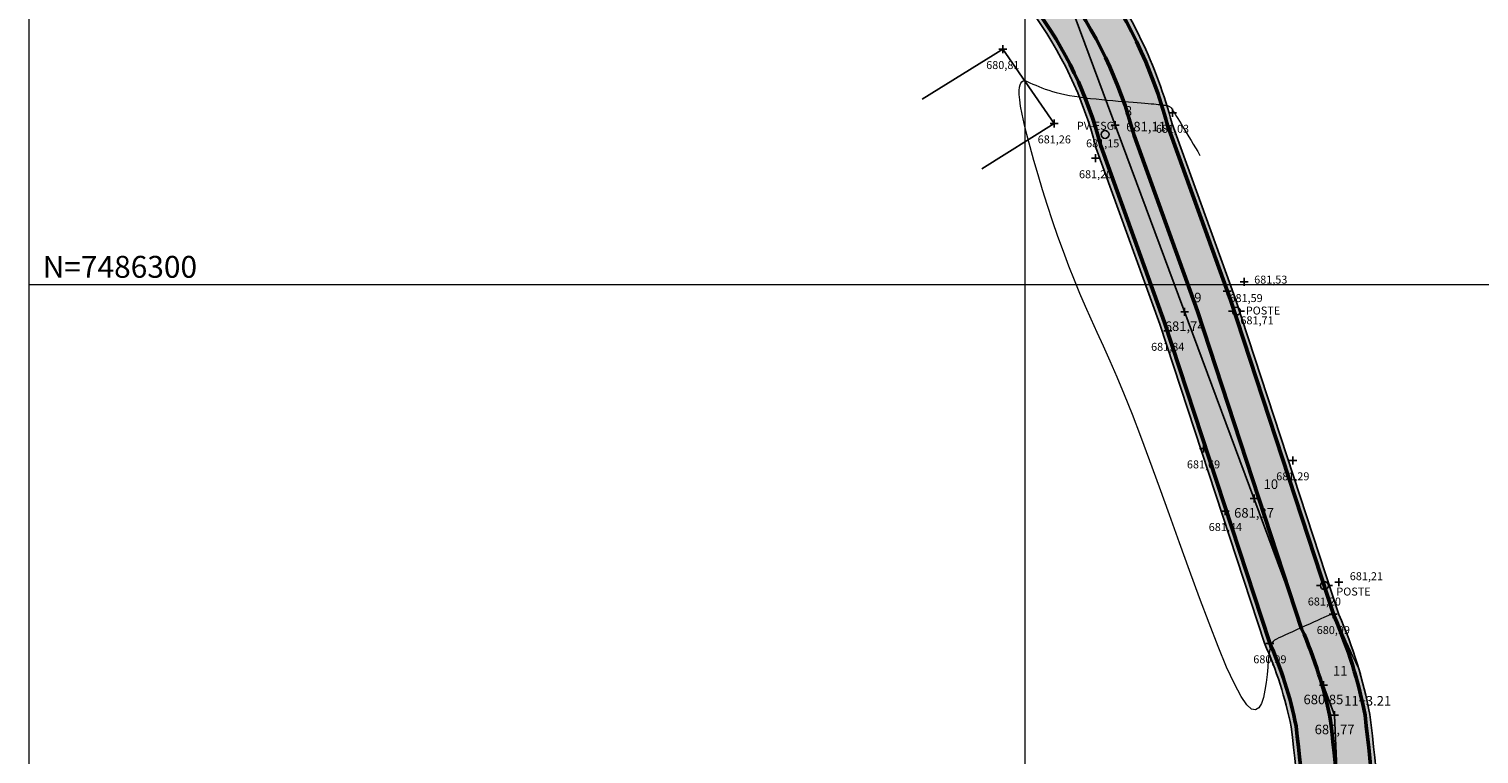
# Model space of a CAD drawing. Units: millimetres. Extents: x 319045 to 326663, y 7484257 to 7487861.
# Drawn here: x 323674 to 323820, y 7485631 to 7485704 of the extents above; entities that cross this region are included whole.
import ezdxf
from ezdxf.enums import TextEntityAlignment as Align

# ---------------------------------------------------------------- set-up
doc = ezdxf.new("R2010")
doc.units = ezdxf.units.MM
for name, pattern in [('Contínua', [0]), ('Da Camada', [0]), ('EIXO', [26.5, 10, -1.5, 1, -1.5, 1, -1.5, 10])]:
    doc.linetypes.add(name, pattern=pattern)
doc.layers.get('0').update_dxf_attribs({"linetype": 'Contínua'})
for name, color, linetype in [('$COTA', 4, 'Contínua'), ('$DESCR', 3, 'Contínua'), ('$POINT', 7, 'Contínua'), ('Cerca arame', 252, 'CERCA'), ('Edificação', 1, 'Contínua'), ('eixo da via pavimentada', 230, 'Contínua'), ('ESTRADAS_NAO_PAVIMENTADAS', 30, 'Contínua'), ('hachura asfalto', 252, 'Contínua'), ('LAYOUT - trecho 1', 7, 'Contínua'), ('MAPA_DE_LOCALIZACAO', 7, 'Contínua'), ('Muro', 5, 'Contínua'), ('POSTE DE CONCRETO', 196, 'Contínua'), ('PVESG', 12, 'Contínua'), ('Traçado geometrico', 74, 'Contínua')]:
    doc.layers.add(name, color=color, linetype=linetype)
for name, color, linetype, lineweight in [('_CURVAS002', 181, 'Contínua', 0), ('faixa de divisa', 52, 'Contínua', 50), ('faixas laterais', 7, 'Contínua', 50)]:
    doc.layers.add(name, color=color, linetype=linetype, lineweight=lineweight)
doc.layers.get('Cerca arame').off()
doc.layers.get('ESTRADAS_NAO_PAVIMENTADAS').off()
doc.styles.add('COTAS', font='simplex.shx', dxfattribs={"width": 0.75})
doc.styles.add('Padrão', font='simplex.shx')
doc.styles.add('TEXTO DO SELO', font='txt')
doc.linetypes.add('CERCA', pattern='A,5,-1.5,0,[2,linha.shx,S=1.5,R=0,X=0,Y=0],-2,5', length=13.5)

# ---------------------------------------------------------------- blocks, each defined once
blk = doc.blocks.new('PS_CRUZETA')
at = {"layer": 'MAPA_DE_LOCALIZACAO', "color": 0, "linetype": 'Da Camada'}
for p, q in [((-0.5, 0), (0.5, 0)), ((0, 0.5), (0, -0.5))]:
    blk.add_line(p, q, dxfattribs=at)
blk = doc.blocks.new('ESTRADA NAO PAVIMENTADA')
at = {"xscale": 0.8, "yscale": 0.8}
blk.add_blockref('PS_CRUZETA', (0, 0), dxfattribs=at)
at = {"color": 7, "linetype": 'Da Camada', "style": 'Padrão'}
blk.add_attdef('0', (1.2, 1.2), '', height=0.8, dxfattribs=at)
at = {"color": 251, "linetype": 'Da Camada', "style": 'Padrão'}
blk.add_attdef('2', text='', height=0.8, dxfattribs=at).set_placement((0, -1.2), align=Align.TOP_CENTER)
at = {"color": 30, "linetype": 'Da Camada', "style": 'Padrão'}
blk.add_attdef('1', (1.2, -1), '', height=0.8, dxfattribs=at)
blk = doc.blocks.new('CERCA')
at = {"xscale": 0.8, "yscale": 0.8}
blk.add_blockref('PS_CRUZETA', (0, 0), dxfattribs=at)
at = {"color": 7, "linetype": 'Da Camada', "style": 'Padrão'}
blk.add_attdef('0', (1.2, 1.2), '', height=0.8, dxfattribs=at)
at = {"color": 251, "linetype": 'Da Camada', "style": 'Padrão'}
blk.add_attdef('2', text='', height=0.8, dxfattribs=at).set_placement((0, -1.2), align=Align.TOP_CENTER)
at = {"color": 252, "linetype": 'Da Camada', "style": 'Padrão'}
blk.add_attdef('1', (1.2, -1), '', height=0.8, dxfattribs=at)
blk = doc.blocks.new('PS_POSTE')
at = {"layer": 'MAPA_DE_LOCALIZACAO', "color": 0, "linetype": 'Da Camada'}
blk.add_line((-0.5, 0), (-1, 0), dxfattribs=at)
blk.add_lwpolyline([(0.5, 0), (0.46, 0.19), (0.35, 0.35), (0.19, 0.46), (0, 0.5), (-0.19, 0.46), (-0.35, 0.35), (-0.46, 0.19), (-0.5, 0), (-0.46, -0.19), (-0.35, -0.35), (-0.19, -0.46), (0, -0.5), (0.19, -0.46), (0.35, -0.35), (0.46, -0.19), (0.5, 0), (1, 0)], dxfattribs=at)
blk = doc.blocks.new('POSTE')
at = {"xscale": 0.8, "yscale": 0.8}
blk.add_blockref('PS_POSTE', (0, 0), dxfattribs=at)
at = {"color": 7, "linetype": 'Da Camada', "style": 'Padrão'}
blk.add_attdef('0', (1.2, 1.2), '', height=0.8, dxfattribs=at)
at = {"color": 251, "linetype": 'Da Camada', "style": 'Padrão'}
blk.add_attdef('2', text='', height=0.8, dxfattribs=at).set_placement((0, -1.2), align=Align.TOP_CENTER)
at = {"color": 154, "linetype": 'Da Camada', "style": 'Padrão'}
blk.add_attdef('1', (1.2, -1), '', height=0.8, dxfattribs=at)
blk = doc.blocks.new('PS_CIRCULO')
at = {"layer": 'MAPA_DE_LOCALIZACAO', "color": 0, "linetype": 'Da Camada'}
blk.add_lwpolyline([(-0.5, 0), (-0.46, 0.19), (-0.35, 0.35), (-0.19, 0.46), (0, 0.5), (0.19, 0.46), (0.35, 0.35), (0.46, 0.19), (0.5, 0), (0.46, -0.19), (0.35, -0.35), (0.19, -0.46), (0, -0.5), (-0.19, -0.46), (-0.35, -0.35), (-0.46, -0.19), (-0.5, 0)], dxfattribs=at)
blk = doc.blocks.new('PVESG')
at = {"xscale": 0.8, "yscale": 0.8}
blk.add_blockref('PS_CIRCULO', (0, 0), dxfattribs=at)
at = {"color": 7, "linetype": 'Da Camada', "style": 'Padrão'}
blk.add_attdef('0', (1.2, 1.2), '', height=0.8, dxfattribs=at)
at = {"color": 251, "linetype": 'Da Camada', "style": 'Padrão'}
blk.add_attdef('2', text='', height=0.8, dxfattribs=at).set_placement((0, -1.2), align=Align.TOP_CENTER)
at = {"color": 12, "linetype": 'Da Camada', "style": 'Padrão'}
blk.add_attdef('1', (1.2, -1), '', height=0.8, dxfattribs=at)
blk = doc.blocks.new('MURO')
at = {"xscale": 0.8, "yscale": 0.8}
blk.add_blockref('PS_CRUZETA', (0, 0), dxfattribs=at)
at = {"color": 7, "linetype": 'Da Camada', "style": 'Padrão'}
blk.add_attdef('0', (1.2, 1.2), '', height=0.8, dxfattribs=at)
at = {"color": 251, "linetype": 'Da Camada', "style": 'Padrão'}
blk.add_attdef('2', text='', height=0.8, dxfattribs=at).set_placement((0, -1.2), align=Align.TOP_CENTER)
at = {"color": 5, "linetype": 'Da Camada', "style": 'Padrão'}
blk.add_attdef('1', (1.2, -1), '', height=0.8, dxfattribs=at)
blk = doc.blocks.new('STK')
blk.add_blockref('PS_CRUZETA', (0, 0))
at = {"color": 7, "linetype": 'Da Camada', "style": 'TEXTO DO SELO'}
blk.add_attdef('0', (1.2, 1.2), '', height=1.2, dxfattribs=at)
at = {"color": 3, "linetype": 'Da Camada', "style": 'TEXTO DO SELO'}
blk.add_attdef('1', (1.2, -1), '', height=1.2, dxfattribs=at)
at = {"color": 4, "linetype": 'Da Camada', "style": 'TEXTO DO SELO'}
blk.add_attdef('2', text='', height=1.2, dxfattribs=at).set_placement((0, -1.2), align=Align.TOP_CENTER)

msp = doc.modelspace()

# ---------------------------------------------------------------- hatches: boundary and pattern name
at = {"layer": 'hachura asfalto'}
h = msp.add_hatch(color=256, dxfattribs=at)
h.dxf.hatch_style = 1
h.paths.add_polyline_path([(323781.294, 7485710.673, 0.0023591), (323780.736, 7485711.418), (323774.131, 7485706.887, -0.0033895), (323774.87, 7485705.906, -0.0974167), (323781.444, 7485692.092), (323787.854, 7485674.338), (323798.351, 7485642.288, -0.0561814), (323801.038, 7485633.878, -0.013084), (323802.727, 7485615.297), (323810.477, 7485619.182, 0.0109784), (323808.947, 7485635.116, 0.0556222), (323805.829, 7485645.159), (323795.419, 7485676.942), (323789.093, 7485694.462, 0.0952747)])

# ---------------------------------------------------------------- linework, layer by layer
at = {"layer": '_CURVAS002', "linetype": 'Da Camada'}
for points in [[(323808.04, 7485639.195), (323807.783, 7485639.766), (323807.527, 7485640.333), (323807.276, 7485640.889), (323807.032, 7485641.43), (323806.797, 7485641.951), (323806.573, 7485642.447), (323806.362, 7485642.913), (323806.167, 7485643.343), (323805.989, 7485643.733), (323805.832, 7485644.078), (323805.697, 7485644.373), (323805.583, 7485644.615), (323805.482, 7485644.807), (323805.389, 7485644.952), (323805.295, 7485645.052), (323805.194, 7485645.109), (323805.078, 7485645.128), (323804.939, 7485645.11), (323804.771, 7485645.058), (323804.566, 7485644.975), (323804.317, 7485644.864), (323804.018, 7485644.726), (323803.672, 7485644.567), (323803.289, 7485644.391), (323802.879, 7485644.203), (323802.451, 7485644.007), (323802.015, 7485643.807), (323801.582, 7485643.61), (323801.162, 7485643.418), (323800.763, 7485643.238), (323800.397, 7485643.074), (323800.072, 7485642.93), (323799.797, 7485642.808), (323799.568, 7485642.696), (323799.38, 7485642.582), (323799.227, 7485642.451), (323799.104, 7485642.289), (323799.006, 7485642.082), (323798.926, 7485641.816), (323798.86, 7485641.477), (323798.801, 7485641.051), (323798.745, 7485640.523), (323798.686, 7485639.881), (323798.616, 7485639.137), (323798.528, 7485638.342), (323798.411, 7485637.554), (323798.256, 7485636.828), (323798.054, 7485636.22), (323797.796, 7485635.787), (323797.472, 7485635.583), (323797.074, 7485635.666), (323796.591, 7485636.091), (323796.016, 7485636.914), (323795.338, 7485638.185), (323794.566, 7485639.883), (323793.714, 7485641.938), (323792.799, 7485644.284), (323791.837, 7485646.85), (323790.843, 7485649.568), (323789.833, 7485652.37), (323788.824, 7485655.186), (323787.83, 7485657.948), (323786.869, 7485660.587), (323785.955, 7485663.034), (323785.101, 7485665.239), (323784.306, 7485667.215), (323783.561, 7485668.996), (323782.862, 7485670.615), (323782.202, 7485672.104), (323781.576, 7485673.496), (323780.976, 7485674.823), (323780.398, 7485676.119), (323779.834, 7485677.415), (323779.278, 7485678.744), (323778.726, 7485680.14), (323778.174, 7485681.612), (323777.629, 7485683.139), (323777.097, 7485684.699), (323776.584, 7485686.266), (323776.095, 7485687.817), (323775.638, 7485689.327), (323775.219, 7485690.773), (323774.842, 7485692.131), (323774.516, 7485693.375), (323774.245, 7485694.484), (323774.035, 7485695.434), (323773.886, 7485696.225), (323773.79, 7485696.875), (323773.742, 7485697.398), (323773.736, 7485697.811), (323773.766, 7485698.129), (323773.827, 7485698.368), (323773.911, 7485698.543), (323774.013, 7485698.671), (323774.127, 7485698.768), (323774.247, 7485698.849)], [(323774.247, 7485698.849), (323774.529, 7485698.716), (323774.813, 7485698.584), (323775.103, 7485698.453), (323775.399, 7485698.323), (323775.705, 7485698.196), (323776.023, 7485698.071), (323776.355, 7485697.95), (323776.704, 7485697.832), (323777.072, 7485697.718), (323777.462, 7485697.609), (323777.876, 7485697.505), (323778.315, 7485697.407), (323778.784, 7485697.316), (323779.281, 7485697.231), (323779.802, 7485697.152), (323780.342, 7485697.079), (323780.896, 7485697.012), (323781.458, 7485696.95), (323782.022, 7485696.893), (323782.584, 7485696.84), (323783.137, 7485696.791), (323783.678, 7485696.746), (323784.199, 7485696.704), (323784.697, 7485696.665), (323785.165, 7485696.629), (323785.599, 7485696.595), (323785.995, 7485696.562), (323786.356, 7485696.532), (323786.684, 7485696.503), (323786.98, 7485696.476), (323787.246, 7485696.451), (323787.484, 7485696.427), (323787.697, 7485696.405), (323787.885, 7485696.384), (323788.052, 7485696.364), (323788.198, 7485696.346), (323788.325, 7485696.329), (323788.436, 7485696.313), (323788.533, 7485696.298), (323788.616, 7485696.282), (323788.69, 7485696.264), (323788.757, 7485696.241), (323788.818, 7485696.21), (323788.876, 7485696.169), (323788.934, 7485696.116), (323788.995, 7485696.049), (323789.059, 7485695.965), (323789.131, 7485695.861), (323789.212, 7485695.736), (323789.305, 7485695.587), (323789.412, 7485695.411), (323789.535, 7485695.207), (323789.675, 7485694.976), (323789.829, 7485694.72), (323789.996, 7485694.441), (323790.176, 7485694.141), (323790.366, 7485693.824), (323790.565, 7485693.49), (323790.773, 7485693.143), (323790.987, 7485692.784), (323791.207, 7485692.416), (323791.43, 7485692.041), (323791.656, 7485691.662), (323791.884, 7485691.28)]]:
    msp.add_lwpolyline(points, dxfattribs=at)
at = {"layer": 'Edificação', "linetype": 'Da Camada'}
for points in [[(323777.263, 7485694.49), (323772.096, 7485701.958), (323764.018, 7485696.949)], [(323777.263, 7485694.49), (323769.978, 7485689.933)]]:
    msp.add_lwpolyline(points, dxfattribs=at)
at = {"layer": 'eixo da via pavimentada'}
for points in [[(323717.446, 7485783.806), (323751.959, 7485745.268), (323764.901, 7485729.943, 0.0074979), (323775.504, 7485717.764, -0.0232321), (323781.294, 7485710.673, -0.0952747), (323789.093, 7485694.462), (323795.419, 7485676.942), (323805.829, 7485645.159, -0.0556222), (323808.947, 7485635.116, -0.0238325), (323811.376, 7485600.468)], [(323711.486, 7485778.469), (323745.922, 7485740.017), (323758.789, 7485724.782, 0.0074979), (323769.549, 7485712.421, -0.0232321), (323774.87, 7485705.906, -0.0974167), (323781.444, 7485692.092), (323787.854, 7485674.338), (323798.351, 7485642.288, -0.0561814), (323801.038, 7485633.878, -0.0236213), (323803.378, 7485600.29)]]:
    msp.add_lwpolyline(points, format="xyb", dxfattribs=at)
at = {"layer": 'eixo da via pavimentada', "linetype": 'EIXO'}
msp.add_lwpolyline([(323714.466, 7485781.138), (323748.941, 7485742.643), (323761.845, 7485727.362, 0.0074979), (323772.526, 7485715.093, -0.0232321), (323778.082, 7485708.29, -0.0962718), (323785.27, 7485693.273), (323791.637, 7485675.64), (323802.088, 7485643.728, -0.0558849), (323804.992, 7485634.5, -0.0237302), (323807.377, 7485600.379)], format="xyb", dxfattribs=at)
at = {"layer": 'faixa de divisa'}
msp.add_lwpolyline([(323714.466, 7485781.138), (323748.941, 7485742.643), (323761.845, 7485727.362, 0.0074979), (323772.526, 7485715.093, -0.0232321), (323778.082, 7485708.29, -0.0962718), (323785.27, 7485693.273), (323791.637, 7485675.64), (323802.088, 7485643.728, -0.0558849), (323804.992, 7485634.5, -0.0237302), (323807.377, 7485600.379)], format="xyb", dxfattribs=at)
at = {"layer": 'faixas laterais'}
for points in [[(323717.073, 7485783.473), (323751.582, 7485744.94), (323764.519, 7485729.621, 0.0074979), (323775.131, 7485717.43, -0.0232321), (323780.893, 7485710.375, -0.0953923), (323788.616, 7485694.313), (323794.947, 7485676.779), (323805.361, 7485644.981, -0.0556534), (323808.453, 7485635.039, -0.02382), (323810.876, 7485600.457)], [(323711.859, 7485778.803), (323746.3, 7485740.346), (323759.171, 7485725.104, 0.0074979), (323769.921, 7485712.755, -0.0232321), (323775.271, 7485706.204, -0.0972643), (323781.922, 7485692.239), (323788.327, 7485674.501), (323798.818, 7485642.469, -0.0561422), (323801.532, 7485633.956, -0.0236353), (323803.878, 7485600.301)]]:
    msp.add_lwpolyline(points, format="xyb", dxfattribs=at)
at = {"layer": 'LAYOUT - trecho 1', "color": 252, "lineweight": 0}
for p, q in [((323674.352, 7484878.301), (323674.352, 7485827.617)), ((323774.352, 7484878.301), (323774.352, 7485827.617)), ((323674.352, 7485678.301), (324374.443, 7485678.301))]:
    msp.add_line(p, q, dxfattribs=at)
at = {"layer": 'Traçado geometrico'}
msp.add_lwpolyline([(323951.625, 7485284.965), (323917.717, 7485305.439), (323905.953, 7485314.709), (323886.88, 7485342.488), (323873.948, 7485378.798), (323831.335, 7485461.572), (323818.327, 7485499.5), (323809.858, 7485531.827), (323805.397, 7485635.05), (323778.383, 7485707.78), (323684.42, 7485819.043)], dxfattribs=at)

# ---------------------------------------------------------------- block references
at = {"layer": 'Cerca arame', "linetype": 'Da Camada'}
ref = msp.add_blockref('CERCA', (323796.331, 7485678.595), dxfattribs=at)
ref.add_attrib('2', '681,53', dxfattribs={"layer": '$COTA', "color": 251, "linetype": 'Da Camada', "height": 0.8, "style": 'Padrão'}).set_placement((323798.994, 7485679.203), align=Align.TOP_CENTER)
ref = msp.add_blockref('CERCA', (323805.833, 7485648.417), dxfattribs=at)
ref.add_attrib('2', '681,21', dxfattribs={"layer": '$COTA', "color": 251, "linetype": 'Da Camada', "height": 0.8, "style": 'Padrão'}).set_placement((323808.59, 7485649.407), align=Align.TOP_CENTER)
at = {"layer": 'ESTRADAS_NAO_PAVIMENTADAS', "linetype": 'Da Camada'}
ref = msp.add_blockref('ESTRADA NAO PAVIMENTADA', (323789.129, 7485695.555), dxfattribs=at)
ref.add_attrib('2', '681,03', dxfattribs={"layer": '$COTA', "color": 251, "linetype": 'Da Camada', "height": 0.8, "style": 'Padrão'}).set_placement((323789.129, 7485694.355), align=Align.TOP_CENTER)
ref = msp.add_blockref('ESTRADA NAO PAVIMENTADA', (323781.411, 7485690.991), dxfattribs=at)
ref.add_attrib('2', '681,20', dxfattribs={"layer": '$COTA', "color": 251, "linetype": 'Da Camada', "height": 0.8, "style": 'Padrão'}).set_placement((323781.411, 7485689.791), align=Align.TOP_CENTER)
ref = msp.add_blockref('ESTRADA NAO PAVIMENTADA', (323794.628, 7485677.628), dxfattribs=at)
ref.add_attrib('2', '681,59', dxfattribs={"layer": '$COTA', "color": 251, "linetype": 'Da Camada', "height": 0.8, "style": 'Padrão'}).set_placement((323796.513, 7485677.347), align=Align.TOP_CENTER)
ref = msp.add_blockref('ESTRADA NAO PAVIMENTADA', (323788.646, 7485673.653), dxfattribs=at)
ref.add_attrib('2', '681,84', dxfattribs={"layer": '$COTA', "color": 251, "linetype": 'Da Camada', "height": 0.8, "style": 'Padrão'}).set_placement((323788.646, 7485672.453), align=Align.TOP_CENTER)
ref = msp.add_blockref('ESTRADA NAO PAVIMENTADA', (323792.243, 7485661.839), dxfattribs=at)
ref.add_attrib('2', '681,69', dxfattribs={"layer": '$COTA', "color": 251, "linetype": 'Da Camada', "height": 0.8, "style": 'Padrão'}).set_placement((323792.243, 7485660.639), align=Align.TOP_CENTER)
ref = msp.add_blockref('ESTRADA NAO PAVIMENTADA', (323801.205, 7485660.643), dxfattribs=at)
ref.add_attrib('2', '681,29', dxfattribs={"layer": '$COTA', "color": 251, "linetype": 'Da Camada', "height": 0.8, "style": 'Padrão'}).set_placement((323801.205, 7485659.443), align=Align.TOP_CENTER)
ref = msp.add_blockref('ESTRADA NAO PAVIMENTADA', (323794.432, 7485655.548), dxfattribs=at)
ref.add_attrib('2', '681,44', dxfattribs={"layer": '$COTA', "color": 251, "linetype": 'Da Camada', "height": 0.8, "style": 'Padrão'}).set_placement((323794.432, 7485654.348), align=Align.TOP_CENTER)
ref = msp.add_blockref('ESTRADA NAO PAVIMENTADA', (323805.271, 7485645.197), dxfattribs=at)
ref.add_attrib('2', '680,99', dxfattribs={"layer": '$COTA', "color": 251, "linetype": 'Da Camada', "height": 0.8, "style": 'Padrão'}).set_placement((323805.271, 7485643.997), align=Align.TOP_CENTER)
ref = msp.add_blockref('ESTRADA NAO PAVIMENTADA', (323798.906, 7485642.26), dxfattribs=at)
ref.add_attrib('2', '680,99', dxfattribs={"layer": '$COTA', "color": 251, "linetype": 'Da Camada', "height": 0.8, "style": 'Padrão'}).set_placement((323798.906, 7485641.06), align=Align.TOP_CENTER)
at = {"layer": 'Muro', "linetype": 'Da Camada'}
ref = msp.add_blockref('MURO', (323772.096, 7485701.958), dxfattribs=at)
ref.add_attrib('2', '680,81', dxfattribs={"layer": '$COTA', "color": 251, "linetype": 'Da Camada', "height": 0.8, "style": 'Padrão'}).set_placement((323772.096, 7485700.758), align=Align.TOP_CENTER)
ref = msp.add_blockref('MURO', (323777.263, 7485694.49), dxfattribs=at)
ref.add_attrib('2', '681,26', dxfattribs={"layer": '$COTA', "color": 251, "linetype": 'Da Camada', "height": 0.8, "style": 'Padrão'}).set_placement((323777.263, 7485693.29), align=Align.TOP_CENTER)
at = {"layer": 'POSTE DE CONCRETO', "linetype": 'Da Camada'}
ref = msp.add_blockref('POSTE', (323795.543, 7485675.623), dxfattribs=at)
ref.add_attrib('1', 'POSTE', (323796.49, 7485675.295), dxfattribs={"layer": '$DESCR', "color": 154, "linetype": 'Da Camada', "height": 0.8, "style": 'Padrão'})
ref.add_attrib('2', '681,71', dxfattribs={"layer": '$COTA', "color": 251, "linetype": 'Da Camada', "height": 0.8, "style": 'Padrão'}).set_placement((323797.612, 7485675.11), align=Align.TOP_CENTER)
ref = msp.add_blockref('POSTE', (323804.375, 7485648.064), dxfattribs=at)
ref.add_attrib('1', 'POSTE', (323805.575, 7485647.064), dxfattribs={"layer": '$DESCR', "color": 154, "linetype": 'Da Camada', "height": 0.8, "style": 'Padrão'})
ref.add_attrib('2', '681,20', dxfattribs={"layer": '$COTA', "color": 251, "linetype": 'Da Camada', "height": 0.8, "style": 'Padrão'}).set_placement((323804.375, 7485646.864), align=Align.TOP_CENTER)
at = {"layer": 'PVESG', "linetype": 'Da Camada'}
ref = msp.add_blockref('PVESG', (323782.361, 7485693.385), dxfattribs=at)
ref.add_attrib('1', 'PV-ESG', (323779.53, 7485693.86), dxfattribs={"layer": '$DESCR', "color": 12, "linetype": 'Da Camada', "height": 0.8, "style": 'Padrão'})
ref.add_attrib('2', '681,15', dxfattribs={"layer": '$COTA', "color": 251, "linetype": 'Da Camada', "height": 0.8, "style": 'Padrão'}).set_placement((323782.122, 7485692.892), align=Align.TOP_CENTER)
at = {"layer": 'Traçado geometrico', "color": 4, "linetype": 'Da Camada'}
ref = msp.add_blockref('STK', (323783.386, 7485694.31), dxfattribs=dict(at, xscale=0.8, yscale=0.8, zscale=0.8))
ref.add_attrib('0', '8', (323784.346, 7485695.27), dxfattribs={"layer": '$POINT', "color": 7, "linetype": 'Da Camada', "height": 0.96, "style": 'TEXTO DO SELO'})
ref.add_attrib('2', '681,11', dxfattribs={"layer": '$COTA', "color": 4, "linetype": 'Da Camada', "height": 0.96, "style": 'TEXTO DO SELO'}).set_placement((323786.472, 7485694.656), align=Align.TOP_CENTER)
ref = msp.add_blockref('STK', (323790.349, 7485675.562), dxfattribs=dict(at, xscale=0.8, yscale=0.8, zscale=0.8))
ref.add_attrib('0', '9', (323791.309, 7485676.522), dxfattribs={"layer": '$POINT', "color": 7, "linetype": 'Da Camada', "height": 0.96, "style": 'TEXTO DO SELO'})
ref.add_attrib('2', '681,74', dxfattribs={"layer": '$COTA', "color": 4, "linetype": 'Da Camada', "height": 0.96, "style": 'TEXTO DO SELO'}).set_placement((323790.349, 7485674.602), align=Align.TOP_CENTER)
ref = msp.add_blockref('STK', (323797.313, 7485656.813), dxfattribs=dict(at, xscale=0.8, yscale=0.8, zscale=0.8))
ref.add_attrib('0', '10', (323798.273, 7485657.773), dxfattribs={"layer": '$POINT', "color": 7, "linetype": 'Da Camada', "height": 0.96, "style": 'TEXTO DO SELO'})
ref.add_attrib('2', '681,37', dxfattribs={"layer": '$COTA', "color": 4, "linetype": 'Da Camada', "height": 0.96, "style": 'TEXTO DO SELO'}).set_placement((323797.313, 7485655.853), align=Align.TOP_CENTER)
ref = msp.add_blockref('STK', (323804.277, 7485638.065), dxfattribs=dict(at, xscale=0.8, yscale=0.8, zscale=0.8))
ref.add_attrib('0', '11', (323805.237, 7485639.025), dxfattribs={"layer": '$POINT', "color": 7, "linetype": 'Da Camada', "height": 0.96, "style": 'TEXTO DO SELO'})
ref.add_attrib('2', '680,85', dxfattribs={"layer": '$COTA', "color": 4, "linetype": 'Da Camada', "height": 0.96, "style": 'TEXTO DO SELO'}).set_placement((323804.277, 7485637.105), align=Align.TOP_CENTER)
ref = msp.add_blockref('STK', (323805.397, 7485635.05), dxfattribs=dict(at, xscale=0.8, yscale=0.8, zscale=0.8))
ref.add_attrib('0', '11+3.21', (323806.357, 7485636.01), dxfattribs={"layer": '$POINT', "color": 7, "linetype": 'Da Camada', "height": 0.96, "style": 'TEXTO DO SELO'})
ref.add_attrib('2', '680,77', dxfattribs={"layer": '$COTA', "color": 4, "linetype": 'Da Camada', "height": 0.96, "style": 'TEXTO DO SELO'}).set_placement((323805.397, 7485634.09), align=Align.TOP_CENTER)

# ---------------------------------------------------------------- texts
at = {"layer": 'LAYOUT - trecho 1', "color": 252, "linetype": 'Da Camada', "lineweight": 0, "style": 'COTAS'}
msp.add_text('N=7486300', height=2.2, dxfattribs=at).set_placement((323675.727, 7485678.301), align=Align.BOTTOM_LEFT)

doc.saveas('drawing.dxf')
